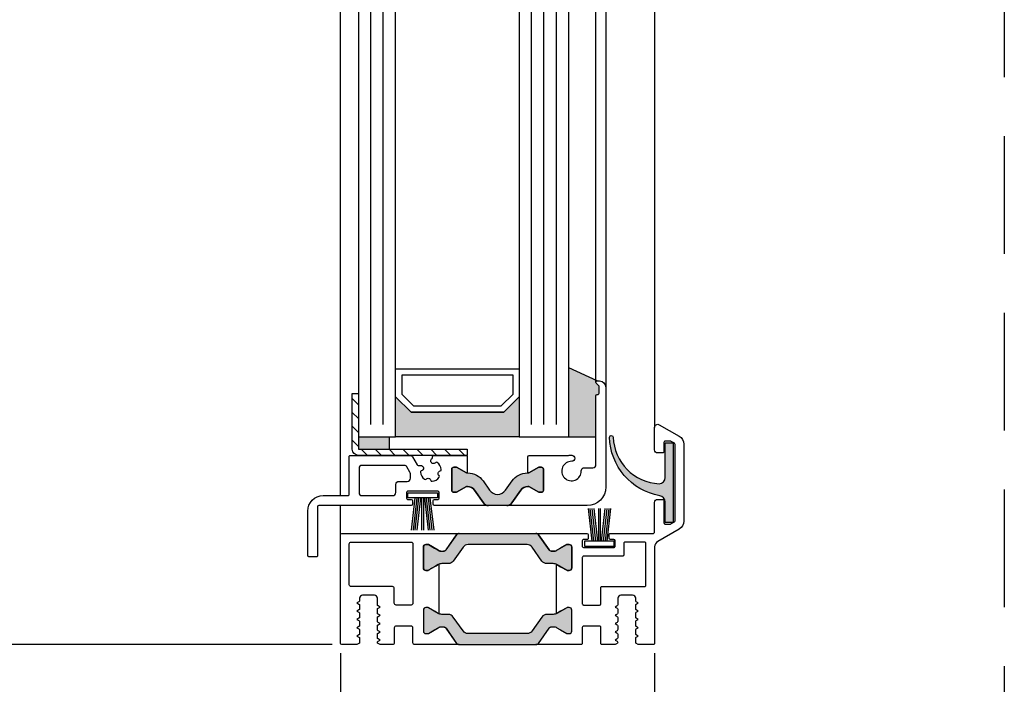
# Model space of a CAD drawing. Units: millimetres. Extents: x 1427 to 11047, y 2284 to 27619.
# Drawn here: x 2633 to 2792, y 26688 to 26796 of the extents above; entities that cross this region are included whole.
import ezdxf

# ---------------------------------------------------------------- set-up
doc = ezdxf.new("R2010")
doc.units = ezdxf.units.MM
doc.linetypes.add('HIDDEN', pattern=[9.524999999999999, 6.35, -3.175])
doc.layers.add('25720', color=7, linetype='Continuous')
doc.layers.add('Vollinie', color=7, linetype='Continuous')
doc.styles.add('ISO9', font='simplex')
doc.dimstyles.new('M 1zu1 schmidt', dxfattribs={"dimscale": 2.5, "dimtxt": 2.5, "dimasz": 2.5, "dimexe": 1.25, "dimexo": 0.625, "dimgap": 0.9750000000000003, "dimtad": 1, "dimdec": 1, "dimdsep": 46, "dimtxsty": 'ISO9', "dimcen": 2.5, "dimclrd": 1, "dimclre": 1, "dimclrt": 1, "dimadec": 0, "dimazin": 0, "dimtfac": 1, "dimtdec": 1, "dimtmove": 0, "dimatfit": 3, "dimfxl": 1, "dimtolj": 1, "dimtzin": 0, "dimlwd": -1, "dimarcsym": 0})

# ---------------------------------------------------------------- blocks, each defined once
blk = doc.blocks.new('35')
for p, q in [((-1.818286192072947, 6.300000000000182), (-1.222571878606459, 1.05000000000291)), ((-1.516361073402095, 6.300000000000182), (-0.9206467599360622, 1.05000000000291)), ((-1.214435954731698, 6.300000000000182), (-0.6187216412654379, 1.05000000000291)), ((-0.9125108360613012, 6.300000000000182), (-0.3167965225952685, 1.05000000000291)), ((-0.1499909999984084, 6.300000000000182), (-0.149990999998181, 1.05000000000291)), ((0.1499909999986357, 6.300000000000182), (0.1499909999986357, 1.05000000000291)), ((0.9125598360635649, 6.300000000000182), (0.3168455225977596, 1.05000000000291)), ((1.214484954734189, 6.300000000000182), (0.6187706412681564, 1.05000000000291)), ((1.516410073404586, 6.300000000000182), (0.9206957599385532, 1.05000000000291)), ((1.818335192074528, 6.300000000000182), (1.22262087860895, 1.05000000000291))]:
    blk.add_line(p, q)
blk.add_lwpolyline([(2.400000000001683, 0.25), (-2.400000000001228, 0.25), (-2.400000000001228, 1.05000000000291), (2.400000000001683, 1.05000000000291)], close=True)
blk = doc.blocks.new('11')
h = blk.add_hatch(color=256)
edge = h.paths.add_edge_path()
edge.add_arc((788.4021606035832, 792.194167168856), 9.90185228161933, 280.4110358026807, 358.4655693702721)
edge.add_arc((798.0004931471087, 791.9247110821861), 0.300000000000015, 0.822719021758094, 175.6667095942644)
edge.add_arc((789.8877515365216, 792.2098206870588), 7.818005385193093, 272.79061252183453, 358.07627985909096, ccw=False)
edge.add_arc((790.3004062198363, 785.4005734846335), 0.9999999999999746, 180, 268.1647133938162, ccw=False)
edge.add_line((789.3004062198363, 785.4005734846335), (789.3004062198363, 791.0408643357052))
edge.add_line((789.3004062198363, 791.0408643357052), (788.000406219837, 791.0408643357052))
edge.add_line((788.000406219837, 791.0408643357052), (788.000406219837, 778.1408643357047))
edge.add_line((788.000406219837, 778.1408643357047), (789.3004062198363, 778.1408643357038))
edge.add_line((789.3004062198363, 778.1408643357038), (789.3004062198363, 781.4612790615649))
edge.add_arc((790.3004062198363, 781.4612790615648), 1, 96.2516709565952, 179.9999999999935, ccw=False)
blk.add_lwpolyline([(790.1915103546755, 782.4553322244042, 0.3543863812960216), (798.3004622198371, 791.9290186808798, 0.955988055572629), (797.7013507269505, 791.9473785139301, -0.3903143852148453), (790.2683799031877, 784.4010864586837, -0.4048624847708142), (789.3004062198363, 785.4005734846335), (789.3004062198363, 791.0408643357052), (788.000406219837, 791.0408643357052), (788.000406219837, 778.1408643357047), (789.3004062198363, 778.1408643357038), (789.3004062198363, 781.4612790615649, -0.382604633710305)], format="xyb", close=True)
blk = doc.blocks.new('37')
for points in [[(6.209114613915517, 0, -0.2446984432291353), (6.61869063605991, -0.213211781825521), (8.333281545461432, -2.661901371462591, 0.2599612724620575), (8.761853741983941, -2.899999999997817), (9.005255888325337, -2.899999999997817, 0.1316524975877002), (9.60525588832752, -2.739230484541622), (10.20000000000073, -2.395854811566096), (11.18332013797954, -1.828134665203834, -0.1316524975878648), (11.2883201379791, -1.799999999999272), (11.60000000000036, -1.799999999999272, -0.414213562372762), (12, -2.200000000000728), (12, -5.599999999998545, -0.414213562372762), (11.60000000000036, -6), (11.2883201379791, -6, -0.1316524975883067), (11.18332013797954, -5.971865334795439), (10.20000000000073, -5.404145188433176), (9.60525588832752, -5.06076951545765, 0.0255934873651016), (9.495934583559574, -5.00490437949702, 0.1057028501206337), (9.005255888325337, -4.899999999997817), (7.979432949448892, -4.899999999997817, -0.2446984432289829), (7.160280905160107, -4.473576436350413), (5.586807524183314, -2.226423563650314, 0.2446984432291096), (4.767655479894529, -1.799999999999272), (-4.767655479894529, -1.799999999999272, 0.2446984432290021), (-5.586807524183314, -2.226423563650314), (-7.160280905158288, -4.473576436350413, -0.2446984432292114), (-7.979432949448892, -4.899999999997817), (-9.005255888325337, -4.899999999997817, 0.1316524975874826), (-9.6052558883257, -5.06076951545765), (-11.18332013797954, -5.971865334795439, -0.1316524975880542), (-11.2883201379791, -6), (-11.59999999999854, -6, -0.4142135623734277), (-12, -5.599999999998545), (-12, -2.200000000000728, -0.4142135623734279), (-11.59999999999854, -1.799999999999272), (-11.2883201379791, -1.799999999999272, -0.1316524975875653), (-11.18332013797954, -1.828134665203834), (-9.6052558883257, -2.739230484541622, 0.1316524975875084), (-9.005255888325337, -2.899999999997817), (-8.760283525276463, -2.899999999997817, 0.2446984432292513), (-8.350707503130252, -2.686788218175934), (-6.61869063605991, -0.213211781825521, -0.2446984432290213), (-6.209114613915517, 0)], [(6.209114613915517, -17.9999966864998, 0.2446984432291353), (6.61869063605991, -17.78678490467428), (8.333281545461432, -15.33809531503721, -0.2599612724620575), (8.761853741983941, -15.09999668650198), (9.005255888325337, -15.09999668650198, -0.1316524975877002), (9.60525588832752, -15.26076620195818), (10.20000000000073, -15.6041418749337), (11.18332013797954, -16.17186202129596, 0.1316524975878648), (11.2883201379791, -16.19999668650053), (11.60000000000036, -16.19999668650053, 0.414213562372762), (12, -15.79999668649907), (12, -12.39999668650125, 0.414213562372762), (11.60000000000036, -11.9999966864998), (11.2883201379791, -11.9999966864998, 0.1316524975883067), (11.18332013797954, -12.02813135170436), (10.20000000000073, -12.59585149806662), (9.60525588832752, -12.93922717104215, -0.0255934873651016), (9.495934583559574, -12.99509230700278, -0.1057028501206337), (9.005255888325337, -13.09999668650198), (7.979432949448892, -13.09999668650198, 0.2446984432289829), (7.160280905160107, -13.52642025014939), (5.586807524183314, -15.77357312284948, -0.2446984432291096), (4.767655479894529, -16.19999668650053), (-4.767655479894529, -16.19999668650053, -0.2446984432290021), (-5.586807524183314, -15.77357312284948), (-7.160280905158288, -13.52642025014939, 0.2446984432292114), (-7.979432949448892, -13.09999668650198), (-9.005255888325337, -13.09999668650198, -0.1316524975874826), (-9.6052558883257, -12.93922717104215), (-11.18332013797954, -12.02813135170436, 0.1316524975880542), (-11.2883201379791, -11.9999966864998), (-11.59999999999854, -11.9999966864998, 0.4142135623734277), (-12, -12.39999668650125), (-12, -15.79999668649907, 0.4142135623734279), (-11.59999999999854, -16.19999668650053), (-11.2883201379791, -16.19999668650053, 0.1316524975875653), (-11.18332013797954, -16.17186202129596), (-9.6052558883257, -15.26076620195818, -0.1316524975875084), (-9.005255888325337, -15.09999668650198), (-8.760283525276463, -15.09999668650198, -0.2446984432292513), (-8.350707503130252, -15.31320846832386), (-6.61869063605991, -17.78678490467428, 0.2446984432290213), (-6.209114613915517, -17.9999966864998)]]:
    blk.add_hatch(color=256).paths.add_polyline_path(points)
for points in [[(-9.500001481897925, -5.006735714643582, 0.02466369013142304), (-9.6052558883257, -5.06076951545765), (-10.19999999999891, -5.404145188433176), (-11.18332013797772, -5.971865334795439, -0.1316524975882768), (-11.2883201379791, -6), (-11.59999999999854, -6, -0.414213562372762), (-12, -5.599999999998545), (-12, -2.200000000000728, -0.414213562372762), (-11.59999999999854, -1.799999999999272), (-11.2883201379791, -1.799999999999272, -0.1316524975878648), (-11.18332013797772, -1.828134665203834), (-10.19999999999891, -2.395854811566096), (-9.6052558883257, -2.739230484541622, 0.1316524975876891), (-9.005255888325337, -2.899999999997817), (-8.760283524827173, -2.899999999997817, 0.2591288478639707), (-8.333281545461432, -2.661901371462591), (-6.61869063605991, -0.213211781825521, -0.2446984432291354), (-6.209114613915517, 0), (-14.44999996979823, -1.807020453270525e-07, 0.4142135333001049), (-14.64999994999926, -0.2000001806991349), (-14.64999994999926, -0.8000001806976798, 0.414213591399968), (-14.44999993009878, -1.000000180702045), (-13.89999996979896, -1.000000126197847, -0.4142135914000514), (-13.69999994999853, -1.200000126202212), (-13.69999994999853, -2.10000012620003, -0.4142135333001045), (-13.89999993009951, -2.300000126200757), (-18.79999993009915, -2.300000612100121, -0.4142135913998017), (-18.99999994999962, -2.100000612099393), (-18.99999994999962, -1.200000612097938, -0.4142135333001045), (-18.79999996979859, -1.000000612100848), (-18.24999993009806, -1.000000557600288, 0.4142135333001045), (-18.04999994999889, -0.8000005575995601), (-18.04999994999889, -0.2000005576010153, 0.4142135913999681), (-18.24999996979932, -5.57600287720561e-07), (-25.1899999790985, -1.243301085196435e-06, -0.4142135914000831), (-25.39999999999964, 0.2099987567016797), (-25.39999999999964, 5.000000718300726, 0.4142135623999998), (-25.89999999999964, 5.500000718300726), (-26.69999999999891, 5.500000718300726, 0.4142135624000665), (-26.89999999999964, 5.300000718299998), (-26.89999999999964, 1.700000718297815, -0.4142135623999833), (-27.09999999999854, 1.500000718300726), (-27.9157669999986, 1.500000718300726, -0.131652471499983), (-28.01576698219833, 1.52679562729827), (-28.59999998219973, 1.864102627299872, -0.267949219899949), (-28.69999999999891, 2.037307718299417), (-28.69999999999891, 14.38578871830032, -0.2679495871998767), (-28.59999974479797, 14.55899394629887), (-28.05576674479926, 14.8732059463, -0.1316521228999425), (-27.95576699999947, 14.90000071830218), (-27.09999999999854, 14.90000071830218, -0.4142135624000664), (-26.89999999999964, 14.70000071829782), (-26.89999999999964, 13.20000071829782, 0.4142135623999833), (-26.69999999999891, 13.00000071830073), (-25.89999999999964, 13.00000071830073, 0.4142135623999998), (-25.39999999999964, 13.50000071830073), (-25.39999999999964, 17.13397571829773, 0.5773502485000931), (-26.1499999730986, 17.56698843570121), (-29.34999991919904, 15.71946787060006, 0.2679492091000027), (-30.09999999999854, 14.42042971829869), (-30.09999999999854, 1.979572718300915, 0.2679491742999917), (-29.35000008779934, 0.6805346633009322), (-25.89999994139907, -1.311324161000812, -0.2679491742999865), (-25.39999999999964, -2.1773495310008), (-25.39999999999964, -17.79999928170218, 0.4142135624000665), (-25.19999999999891, -17.99999928169927), (-22.75858879689804, -17.99999928169927), (-22.33358430189946, -17.75462282209992), (-22.33358430189946, -16.96084060479916, 0.2679491924001525), (-22.43358430189801, -16.78763552400051), (-22.75858430189874, -16.59999668650198), (-22.43358430189801, -16.41235784910168, 0.2679491924000383), (-22.33358430189946, -16.23915276829939), (-22.33358430189946, -15.62084060479901, 0.2679491924001525), (-22.43358430189801, -15.44763552400036), (-22.75858430189874, -15.2599966864982), (-22.43358430189801, -15.0723578490979, 0.2679491924000763), (-22.33358430189946, -14.89915276829925), (-22.33358430189946, -14.28084060479887, 0.2679491924000383), (-22.43358430189801, -14.10763552400022), (-22.75858430189874, -13.91999668650169), (-22.43358430189801, -13.73235784910139, 0.2679491924000763), (-22.33358430189946, -13.5591527682991), (-22.33358430189946, -12.94084060479872, 0.2679491924000763), (-22.43358430189801, -12.76763552400007), (-22.75858430189874, -12.57999668649791), (-22.43358430189801, -12.39235784910124, 0.2679491924000763), (-22.33358430189946, -12.21915276829895), (-22.33358430189946, -11.60084060480222, 0.2679491924001525), (-22.43358430189801, -11.42763552399992), (-22.75858430189874, -11.2399966865014), (-22.43358430189801, -11.0523578491011, 0.2679491924000383), (-22.33358430189946, -10.87915276829881), (-22.33358430189946, -10.4999966864998, -0.4142135623999998), (-21.83358430189946, -9.999996686499799), (-19.93358430189801, -9.999996686499799, -0.4142135623999998), (-19.43358430189801, -10.4999966864998), (-19.43358430189801, -11.5491527683007, 0.2679491924001523), (-19.33358430189946, -11.72235784909935), (-19.00858430189874, -11.90999668649965), (-19.33358430189946, -12.09763552400182, 0.2679491924000383), (-19.43358430189801, -12.27084060480047), (-19.43358430189801, -12.88915276830085, 0.2679491924001523), (-19.33358430189946, -13.0623578490995), (-19.00858430189874, -13.2499966864998), (-19.33358430189946, -13.43763552399832, 0.2679491924000763), (-19.43358430189801, -13.61084060480061), (-19.43358430189801, -14.22915276830099, 0.2679491924001523), (-19.33358430189946, -14.40235784909964), (-19.00858430189874, -14.58999668649994), (-19.33358430189946, -14.77763552400211, 0.2679491924000001), (-19.43358430189801, -14.95084060480076), (-19.43358430189801, -15.56915276830114, 0.2679491924000761), (-19.33358430189946, -15.74235784909979), (-19.00858430189874, -15.92999668650009), (-19.33358430189946, -16.11763552399862, 0.2679491924000763), (-19.43358430189801, -16.29084060480091), (-19.43358430189801, -16.90915276830128, 0.2679491924001523), (-19.33358430189946, -17.08235784909994), (-19.00858430189874, -17.26999668650024), (-19.33358430189946, -17.45763552399876, 0.2724535075001089), (-19.43358430189801, -17.63419918559885, 0.2679491923997988), (-19.33358430189946, -17.80740426629927), (-19.00000444499892, -17.9999966864998), (-16.89999994999926, -17.9999966864998, 0.4142135624001498), (-16.69999994999853, -17.79999668649907), (-16.69999994999853, -15.19999668650053, -0.4142135623999834), (-16.49999994999962, -14.9999966864998), (-13.89999994999926, -14.9999966864998, -0.4142135624001498), (-13.69999994999853, -15.19999668650053), (-13.69999994999853, -17.79999668649907, 0.4142135623999834), (-13.49999994999962, -17.9999966864998), (-6.209114613915517, -17.9999966864998, -0.2446984432291274), (-6.61869063605991, -17.78678490467428), (-8.333281545461432, -15.33809531503721, 0.2591288478639707), (-8.760283524827173, -15.09999668650198), (-9.005255888325337, -15.09999668650198, 0.1316524975876906), (-9.6052558883257, -15.26076620195818), (-10.19999999999891, -15.6041418749337), (-11.18332013797772, -16.17186202129596, -0.1316524975878648), (-11.2883201379791, -16.19999668650053), (-11.59999999999854, -16.19999668650053, -0.414213562372762), (-12, -15.79999668649907), (-12, -12.39999668650125, -0.4142135623727621), (-11.59999999999854, -11.9999966864998), (-11.2883201379791, -11.9999966864998, -0.1316524975882768), (-11.18332013797772, -12.02813135170436), (-10.19999999999891, -12.59585149806662), (-9.6052558883257, -12.93922717104215, 0.02466369013142304), (-9.500001481897925, -12.99326097185622)], [(6.61869063605991, -0.213211781825521, 0.2446984432291354), (6.209114613915517, 0), (-6.209114613915517, 0, 0.2446984432289854), (-6.61869063605991, -0.213211781825521), (-8.350707503130252, -2.686788218175934, -0.2446984432292513), (-8.760283525276463, -2.899999999997817), (-9.005255888325337, -2.899999999997817, -0.1316524975875084), (-9.6052558883257, -2.739230484541622), (-11.18332013797954, -1.828134665203834, 0.1316524975875341), (-11.2883201379791, -1.799999999999272), (-11.59999999999854, -1.799999999999272, 0.4142135623734279), (-12, -2.200000000000728), (-12, -5.599999999998545, 0.4142135623734278), (-11.59999999999854, -6), (-11.2883201379791, -6, 0.1316524975880542), (-11.18332013797954, -5.971865334795439), (-9.6052558883257, -5.06076951545765, -0.1316524975874826), (-9.005255888325337, -4.899999999997817), (-7.979432949448892, -4.899999999997817, 0.2446984432292114), (-7.160280905158288, -4.473576436350413), (-5.586807524183314, -2.226423563650314, -0.2446984432290021), (-4.767655479894529, -1.799999999999272), (4.767655479894529, -1.799999999999272, -0.2446984432291096), (5.586807524183314, -2.226423563650314), (7.160280905160107, -4.473576436350413, 0.2446984432289829), (7.979432949448892, -4.899999999997817), (9.005255888325337, -4.899999999997817, -0.1316524975876632), (9.60525588832752, -5.06076951545765), (10.20000000000073, -5.404145188433176), (11.18332013797954, -5.971865334795439, 0.1316524975882768), (11.2883201379791, -6), (11.60000000000036, -6, 0.414213562372762), (12, -5.599999999998545), (12, -2.200000000000728, 0.414213562372762), (11.60000000000036, -1.799999999999272), (11.2883201379791, -1.799999999999272, 0.1316524975878648), (11.18332013797954, -1.828134665203834), (10.20000000000073, -2.395854811566096), (9.60525588832752, -2.739230484541622, -0.1316524975876891), (9.005255888325337, -2.899999999997817), (8.761853741982122, -2.899999999997817, -0.2599612724610226), (8.333281545461432, -2.661901371462591)], [(-13.69999994999853, -11.39999668649762, -0.4142135624003992), (-13.89999994999926, -11.59999668650198), (-16.49999994999962, -11.59999668650198, -0.4142135624000665), (-16.69999994999853, -11.39999668649762), (-16.69999994999853, -8.799996686499071, 0.4142135624003163), (-16.89999994999926, -8.599996686501981), (-23.77499994999926, -8.599996686501981, -0.414213562400233), (-23.97499994999816, -8.399996686497616), (-23.97499994999816, -1.599999281697819, -0.4142135624003163), (-23.77499994999926, -1.39999928170073), (-20.59999994999816, -1.39999928170073, -0.4142135624001498), (-20.39999994999926, -1.599999281697819), (-20.39999994999926, -3.500000750998879, 0.4142135914000513), (-20.19999993009878, -3.700000750999607), (-13.89999996979896, -3.700000126202212, -0.4142135913999681), (-13.69999994999853, -3.900000126199302)], [(23.97499994960162, -1.699999285949161, 0.4142135624000118), (23.67499994960053, -1.399999285949889), (13.99999994960126, -1.399999285949889, 0.4142135624002329), (13.69999994960017, -1.699999285949161), (13.69999994960017, -11.29999784435131, 0.4142135623999001), (13.99999994960126, -11.59999784435058), (16.3999999496009, -11.59999784435058, 0.4142135624002331), (16.69999994960017, -11.29999784435131), (16.69999994960017, -8.899997844349855, -0.4142135623998437), (16.99999994960126, -8.599997844350582), (23.67499994960053, -8.599997844350582, 0.4142135624000118), (23.97499994960162, -8.29999784435131)], [(6.61869063605991, -17.78678490467428, -0.2446984432291354), (6.209114613915517, -17.9999966864998), (-6.209114613915517, -17.9999966864998, -0.2446984432289854), (-6.61869063605991, -17.78678490467428), (-8.350707503130252, -15.31320846832386, 0.2446984432292513), (-8.760283525276463, -15.09999668650198), (-9.005255888325337, -15.09999668650198, 0.1316524975875084), (-9.6052558883257, -15.26076620195818), (-11.18332013797954, -16.17186202129596, -0.1316524975875341), (-11.2883201379791, -16.19999668650053), (-11.59999999999854, -16.19999668650053, -0.4142135623734279), (-12, -15.79999668649907), (-12, -12.39999668650125, -0.4142135623734278), (-11.59999999999854, -11.9999966864998), (-11.2883201379791, -11.9999966864998, -0.1316524975880542), (-11.18332013797954, -12.02813135170436), (-9.6052558883257, -12.93922717104215, 0.1316524975874826), (-9.005255888325337, -13.09999668650198), (-7.979432949448892, -13.09999668650198, -0.2446984432292114), (-7.160280905158288, -13.52642025014939), (-5.586807524183314, -15.77357312284948, 0.2446984432290021), (-4.767655479894529, -16.19999668650053), (4.767655479894529, -16.19999668650053, 0.2446984432291096), (5.586807524183314, -15.77357312284948), (7.160280905160107, -13.52642025014939, -0.2446984432289829), (7.979432949448892, -13.09999668650198), (9.005255888325337, -13.09999668650198, 0.1316524975876632), (9.60525588832752, -12.93922717104215), (10.20000000000073, -12.59585149806662), (11.18332013797954, -12.02813135170436, -0.1316524975882768), (11.2883201379791, -11.9999966864998), (11.60000000000036, -11.9999966864998, -0.414213562372762), (12, -12.39999668650125), (12, -15.79999668649907, -0.414213562372762), (11.60000000000036, -16.19999668650053), (11.2883201379791, -16.19999668650053, -0.1316524975878648), (11.18332013797954, -16.17186202129596), (10.20000000000073, -15.6041418749337), (9.60525588832752, -15.26076620195818, 0.1316524975876891), (9.005255888325337, -15.09999668650198), (8.761853741982122, -15.09999668650198, 0.2599612724610226), (8.333281545461432, -15.33809531503721)]]:
    blk.add_lwpolyline(points, format="xyb", close=True)
at = {"ltscale": 25.4}
blk.add_lwpolyline([(9.005255888327156, -15.09999668650198, 0.1808510280931726), (8.350707503132071, -15.31320846832386), (6.618690636061729, -17.78678490467428, -0.2447242058804431), (6.209114613917336, -17.99999878645031), (13.3999999794014, -17.99999839884913, 0.414213533298967), (13.69999994960017, -17.69999839884986), (13.69999994960017, -15.29999836915158, -0.4142135623997335), (13.99999994960126, -14.99999836914867), (16.3999999496009, -14.99999836914867, -0.4142135623988455), (16.69999994960017, -15.29999836915158), (16.69999994960017, -17.69999804185136, 0.4142135913992743), (16.99999997940176, -17.99999804185063), (18.99142009270145, -17.9999978443484), (19.32499994960017, -17.80740542414787, 0.2724535074996211), (19.42499994960053, -17.63084176264965, 0.2679491923999542), (19.32499994960017, -17.457636681851), (18.99999994960126, -17.26999784434884), (19.32499994960017, -17.08235900685031, 0.2679491923998403), (19.42499994960053, -16.90915392614988), (19.42499994960053, -16.29084176264951, 0.2679491923999542), (19.32499994960017, -16.11763668185085), (18.99999994960126, -15.92999784434869), (19.32499994960017, -15.74235900685017, 0.2679491923998403), (19.42499994960053, -15.56915392614974), (19.42499994960053, -14.95084176264936, 0.2679491924001175), (19.32499994960017, -14.77763668185071), (18.99999994960126, -14.58999784435218), (19.32499994960017, -14.40235900685002, 0.2679491923998403), (19.42499994960053, -14.22915392614959), (19.42499994960053, -13.61084176264922, 0.2679491924001175), (19.32499994960017, -13.43763668185056), (18.99999994960126, -13.2499978443484), (19.32499994960017, -13.06235900684987, 0.2679491923998403), (19.42499994960053, -12.88915392614945), (19.42499994960053, -12.27084176264907, 0.2679491924005635), (19.32499994960017, -12.09763668185042), (18.99999994960126, -11.90999784435189), (19.32499994960017, -11.72235900684973, 0.2679491923996771), (19.42499994960053, -11.5491539261493), (19.42499994960053, -10.4999978443484, -0.4142135623997335), (19.92499994960053, -9.9999978443484), (21.82499994960017, -9.9999978443484, -0.4142135623997335), (22.32499994960017, -10.4999978443484), (22.32499994960017, -10.87915392615105, 0.267949192399677), (22.42499994960053, -11.05235900685147), (22.74999994960126, -11.23999784435), (22.42499994960053, -11.42763668184853, 0.2679491924005635), (22.32499994960017, -11.60084176265082), (22.32499994960017, -12.21915392615119, 0.267949192399677), (22.42499994960053, -12.39235900684798), (22.74999994960126, -12.57999784435015), (22.42499994960053, -12.76763668184867, 0.2679491924001175), (22.32499994960017, -12.94084176265096), (22.32499994960017, -13.5591539261477, 0.2679491923998402), (22.42499994960053, -13.73235900685177), (22.74999994960126, -13.91999784435029), (22.42499994960053, -14.10763668184882, 0.2679491924001175), (22.32499994960017, -14.28084176265111), (22.32499994960017, -14.89915392615148, 0.2679491923998402), (22.42499994960053, -15.07235900684827), (22.74999994960126, -15.25999784435044), (22.42499994960053, -15.44763668184896, 0.2679491923999542), (22.32499994960017, -15.62084176265125), (22.32499994960017, -16.23915392614799, 0.2679491923998402), (22.42499994960053, -16.41235900685206), (22.74999994960126, -16.59999784435058), (22.42499994960053, -16.78763668184911, 0.2679491923999542), (22.32499994960017, -16.96084176264776), (22.32499994960017, -17.75462397995216), (22.74999994960126, -17.9999978443484), (25.20000001760127, -17.9999997795494, 0.4142135332998551), (25.40000000000146, -17.79999977734769), (25.40000000000146, -0.2000011617492419), (25.40000000000146, -0.2000011617492419, 0.4142135348994957), (25.2000000188018, -1.161748514277861e-06), (6.209114613917336, 0, -0.244698443228461), (6.618690636061729, -0.213211781825521), (8.350707503132071, -2.686788218175934, 0.2446984432292668), (8.760283525276463, -2.899999999997817, 0.1609851197100202), (9.60525588832752, -2.739230484541622), (11.18332013797954, -1.828134665203834, -0.1316524975879927), (11.28832013798092, -1.799999999999272), (11.60000000000036, -1.799999999999272, -0.4142135623724291), (12.00000000000182, -2.200000000000728), (12, -5.599999999998545, -0.414213562373095), (11.60000000000036, -6), (11.28832013798092, -6, -0.1316524975882485), (11.18332013797954, -5.971865334795439, 0.03661662772051754), (9.50000148111394, -5.006735714287061), (9.500001516198608, -12.99326095631113, 0.02466368228130956), (9.60525588832752, -12.93922717104215), (11.18332013797954, -12.02813135170436, -0.1316524975882484), (11.28832013798092, -11.9999966864998), (11.60000000000036, -11.9999966864998, -0.4142135623730949), (12, -12.39999668650125), (12, -15.79999668649907, -0.414213562373095), (11.60000000000036, -16.19999668650053), (11.28832013798092, -16.19999668650053, -0.1316524975879927), (11.18332013797954, -16.17186202129596), (9.60525588832752, -15.26076620195818, 0.1316524975875084), (9.005255888327156, -15.09999668650198)], format="xyb", dxfattribs=at)
blk.add_blockref('11', (-816.4004062198355, -776.3793161174071))
blk = doc.blocks.new('*D48')
at = {"color": 1, "lineweight": -2, "transparency": 16777216}
for p, q in [((2683.66764728946, 27546.28669409575), (2598.786640136913, 27546.28669409575)), ((2683.667807774904, 26694.48669503462), (2598.786640136913, 26694.48669503462))]:
    blk.add_line(p, q, dxfattribs=at)
at = {"color": 1, "transparency": 16777216}
blk.add_line((2601.911640136913, 27540.03669409575), (2601.911640136913, 26700.73669503462), dxfattribs=at)
for points in [[(2600.869973470247, 27540.03669409575), (2602.95330680358, 27540.03669409575), (2601.911640136913, 27546.28669409575)], [(2600.869973470247, 26700.73669503462), (2602.95330680358, 26700.73669503462), (2601.911640136913, 26694.48669503462)]]:
    blk.add_solid(points, dxfattribs=at)
at = {"layer": 'Defpoints', "color": 0, "transparency": 16777216}
for p in [(2685.23014728946, 27546.28669409575), (2601.911640136913, 26694.48669503462), (2685.230307774904, 26694.48669503462)]:
    blk.add_point(p, dxfattribs=at)
at = {"color": 1, "transparency": 16777216, "insert": (2594.712235375016, 27221.98669506296), "char_height": 6.25, "attachment_point": 5, "rotation": 90, "style": 'ISO9'}
blk.add_mtext('\\A1;Elementhöhe / height', dxfattribs=at)
blk = doc.blocks.new('*D49')
at = {"color": 1, "lineweight": -2, "transparency": 16777216}
for p, q in [((2685.030147289458, 26693.12419553233), (2685.030147289458, 26666.88402498428)), ((2735.830147289457, 26693.12419553233), (2735.830147289457, 26666.88402498428))]:
    blk.add_line(p, q, dxfattribs=at)
at = {"color": 1, "transparency": 16777216}
blk.add_line((2729.580147289457, 26670.00902498428), (2691.280147289458, 26670.00902498428), dxfattribs=at)
for points in [[(2691.280147289458, 26671.05069165094), (2691.280147289458, 26668.96735831761), (2685.030147289458, 26670.00902498428)], [(2729.580147289457, 26671.05069165094), (2729.580147289457, 26668.96735831761), (2735.830147289457, 26670.00902498428)]]:
    blk.add_solid(points, dxfattribs=at)
at = {"layer": 'Defpoints', "color": 0, "transparency": 16777216}
for p in [(2685.030147289458, 26694.68669553233), (2735.830147289457, 26694.68669553233), (2685.030147289458, 26670.00902498428)]:
    blk.add_point(p, dxfattribs=at)
at = {"color": 1, "transparency": 16777216, "insert": (2710.430147289458, 26675.57152498428), "char_height": 6.25, "attachment_point": 5, "style": 'ISO9'}
blk.add_mtext('\\A1;50.8', dxfattribs=at)

msp = doc.modelspace()

# ---------------------------------------------------------------- hatches: boundary and pattern name
for points in [[(2721.930147572987, 26739.28170998133), (2726.530147443857, 26737.13669481403, 0.6681786379199505), (2726.388726087619, 26736.7952734578), (2726.771568800156, 26736.41243117023, -0.198912367379658), (2726.830147443857, 26736.27100981403), (2726.830147443857, 26735.13669481403, -0.4142135623730951), (2726.630147443856, 26734.93669481403), (2726.330147443857, 26734.93669481403), (2726.330147443857, 26728.08669481397), (2721.930147572987, 26728.08669481397)], [(2693.930147572989, 26734.58669481397), (2696.430147572989, 26732.08669481397), (2711.430147572987, 26732.08669481397), (2713.930147572985, 26734.58669481397), (2713.930147572987, 26728.08669481397), (2693.930147572989, 26728.08669481397)], [(2692.930147572989, 26728.08669481397), (2692.930147572989, 26726.08669481403), (2687.930147572989, 26726.08669481403), (2687.930147572989, 26728.08669481397)], [(2711.718630057044, 26719.45743648804), (2712.786437894779, 26720.98242412309, -0.2642460723204375), (2715.463996523876, 26722.25360973447), (2717.080147289457, 26723.18669481403), (2717.530147289458, 26723.18669481403, -0.4142135623730951), (2717.830147289457, 26722.88669481403), (2717.830147289457, 26719.43669481403, -0.4142135623730951), (2717.530147289458, 26719.13669481403), (2717.080147289457, 26719.13669481403), (2715.478000292455, 26720.06169481403), (2715.312079340224, 26720.06169481403, 0.2446984432290388), (2714.16526647822, 26719.46470182492), (2712.728732283193, 26717.41311837768, -0.2446984432290244), (2711.909580238905, 26716.98669481403), (2710.430147289458, 26716.98669481403), (2708.950714340009, 26716.98669481403, -0.2446984432290776), (2708.13156229572, 26717.41311837768), (2706.695028100695, 26719.46470182492, 0.2446984432290353), (2705.548215238689, 26720.06169481403), (2705.382294286458, 26720.06169481403), (2703.780147289458, 26719.13669481403), (2703.330147289457, 26719.13669481403, -0.4142135623730951), (2703.030147289458, 26719.43669481403), (2703.030147289458, 26722.88669481403, -0.4142135623730951), (2703.330147289457, 26723.18669481403), (2703.780147289458, 26723.18669481403), (2705.530146896825, 26722.17633206964), (2705.530146896825, 26722.26045460886, -0.2523312425043306), (2708.073856684136, 26720.98242412309), (2709.14166452187, 26719.45743648804, 0.5205670505517475)]]:
    msp.add_hatch(color=256).paths.add_polyline_path(points)
at = {"layer": 'Vollinie'}
h = msp.add_hatch(dxfattribs=at)
h.set_pattern_fill('ANSI31', color=1, scale=0.5, style=0)
h.set_pattern_definition([(135, (6334.141482331373, 26447.93389931912), (1.122532015133644, 1.122532015133644), [])])
h.paths.add_polyline_path([(2686.930147572989, 26735.08669481403), (2687.930147572989, 26735.08669481403), (2687.930147572989, 26726.08669481403), (2705.530147289458, 26726.08669481403), (2705.530147289458, 26725.08669481403), (2687.930147572989, 26725.08669481403, -0.4116574142175913), (2686.930185723872, 26726.07795980906)])

# ---------------------------------------------------------------- linework, layer by layer
for p, q in [((2735.830147289457, 27528.48669597576), (2735.830147289457, 26729.62067053233)), ((2685.030147289458, 26718.58669481403), (2685.030147289458, 27528.07669605729)), ((2727.930147438307, 26895.04159647918), (2727.930147443859, 26736.13669481403)), ((2726.330147443857, 26736.93669481403), (2726.330147470834, 26894.2415965022)), ((2726.530147443857, 26737.13669481403), (2721.930147572987, 26739.28170998133)), ((2692.930147572989, 26726.08669481403), (2692.930147572989, 26728.08669481398)), ((2721.930147572987, 26728.08669481397), (2726.330147443857, 26728.08669481397)), ((2685.030147289458, 26712.28669365228), (2685.030147289458, 26716.98669481403))]:
    msp.add_line(p, q)
at = {"color": 1, "linetype": 'HIDDEN', "ltscale": 3}
msp.add_lwpolyline([(2792.367788159501, 27576.8342627793), (2792.367788159501, 26532.1058060258)], dxfattribs=at)
for points in [[(2693.930147572989, 26914.18669481398), (2687.930147572989, 26914.18669481398), (2687.930147572989, 26728.08669481397), (2693.930147572989, 26728.08669481397)], [(2721.930147572987, 26902.18669481398), (2713.930147572985, 26902.18669481398), (2713.930147572985, 26728.08669481397), (2721.930147572987, 26728.08669481397)], [(2693.930147572989, 26739.08669481397), (2713.930147572985, 26739.08669481397), (2713.930147572987, 26734.58669481397), (2711.430147572985, 26732.08669481397), (2696.430147572989, 26732.08669481397), (2693.930147572989, 26734.58669481397)], [(2694.930147572989, 26738.08669481397), (2694.930147572989, 26735.00090837635), (2696.844361135359, 26733.08669481397), (2711.015934010616, 26733.08669481397), (2712.930147572985, 26735.00090837635), (2712.930147572985, 26738.08669481397)], [(2693.930147572989, 26734.58669481397), (2696.430147572989, 26732.08669481397), (2711.430147572985, 26732.08669481397), (2713.930147572985, 26734.58669481397), (2713.930147572985, 26728.08669481397), (2693.930147572989, 26728.08669481397)]]:
    msp.add_lwpolyline(points, close=True)
for points in [[(2686.930147572989, 26735.08669481403), (2687.930147572989, 26735.08669481403), (2687.930147572989, 26726.08669481403), (2705.530147289458, 26726.08669481403), (2705.530147289458, 26725.08669481403), (2687.930147572989, 26725.08669481403, -0.4116574142175913), (2686.930185723872, 26726.07795980906)], [(2686.430147443857, 26724.88669481403, -0.4142135623730951), (2686.630147443856, 26725.08669481403), (2696.255927496994, 26725.08669481403, -0.2679491924311096), (2696.688940198886, 26724.83669481403), (2697.416405939396, 26723.57668719071, 0.2679491924319964), (2697.589611020151, 26723.4766871907), (2697.988073384765, 26723.4766871907, -0.8867836270317604), (2698.094922586774, 26722.58955649168, 0.3818428255598735), (2697.944046298541, 26722.3697536966, 0.2004401189421155), (2698.599220275178, 26721.23495908127, 0.3818428255593612), (2698.865013223659, 26721.25572038217, -0.5921565254639412), (2699.627285611808, 26721.05147011135, 0.3818428255584204), (2699.847088406889, 26720.90059382312, 0.2004400249395778), (2700.981882649555, 26721.55576731112, 0.381843705720466), (2700.961121721321, 26721.82156074823, -0.5921565254645665), (2701.165371992139, 26722.58383313638, 0.3818428255586147), (2701.316248280372, 26722.80363593146, 0.2004401189420059), (2700.661074303737, 26723.93843054679, 0.3818428255602919), (2700.395281355258, 26723.9176692459, -1.133087776116275), (2699.831784927789, 26724.61045840775, 0.2586937120847403), (2699.925849488526, 26724.78009826954), (2699.925849488526, 26724.88669481403, -0.4142135623741773), (2700.125849488523, 26725.08669481403), (2705.330147289457, 26725.08669481403, -0.4142135623741774), (2705.530147289458, 26724.88669481403), (2705.530147289458, 26722.26169481403), (2705.382294286458, 26722.26169481403), (2703.780147289458, 26723.18669481403), (2703.330147289457, 26723.18669481403, 0.4142135623730951), (2703.030147289458, 26722.88669481403), (2703.030147289458, 26719.43669481403, 0.4142135623730951), (2703.330147289457, 26719.13669481403), (2703.780147289458, 26719.13669481403), (2705.382294286458, 26720.06169481403), (2705.548215238689, 26720.06169481403, -0.244698443229028), (2706.695028100695, 26719.46470182492), (2708.13156229572, 26717.41311837768, 0.2446984432291349), (2708.950714340009, 26716.98669481403), (2700.205147289457, 26716.98669481403, -0.4142135623740941), (2700.005147289457, 26717.18669481403), (2700.005147289457, 26717.78669481403, -0.4142135623740941), (2700.205147289457, 26717.98669481403), (2700.780147289458, 26717.98669481403, 0.4142135623728454), (2700.980147289459, 26718.18669481403), (2700.980147289459, 26719.08669481403, 0.4142135623727622), (2700.780147289458, 26719.28669481403), (2695.880147289457, 26719.28669481403, 0.4142135623728454), (2695.680147289456, 26719.08669481403), (2695.680147289456, 26718.18669481403, 0.4142135623728454), (2695.880147289457, 26717.98669481403), (2696.455147289457, 26717.98669481403, -0.4142135623728454), (2696.655147289458, 26717.78669481403), (2696.655147289458, 26717.18669481403, -0.4142135623728454), (2696.455147289457, 26716.98669481403), (2681.530147443857, 26716.98669481403, 0.4142135623730951), (2681.330147443857, 26716.78669481403), (2681.330147443857, 26708.88669481403, -0.414213562373126), (2681.130147443856, 26708.68669481403), (2679.930147443857, 26708.68669481403, -0.4142135623730951), (2679.730147443858, 26708.88669481403), (2679.730147443858, 26716.08669481403, -0.4142135623730901), (2682.230147443858, 26718.58669481403), (2686.230147443858, 26718.58669481403, 0.4142135623731267), (2686.430147443855, 26718.78669481403)], [(2693.980147289459, 26720.38669481403, -0.4142135623730951), (2694.480147289459, 26720.88669481403), (2695.831408846866, 26720.88669481403, 0.4142135623730951), (2696.331408846866, 26721.38669481403), (2696.331408846866, 26722.12408762033, 0.1316524975873983), (2696.264421548757, 26722.37408762033), (2695.766395053271, 26723.23669481403, 0.267949192431092), (2695.333382351379, 26723.48669481403), (2688.531408846863, 26723.48669481403, 0.4142135623730951), (2688.031408846863, 26722.98669481403), (2688.031408846863, 26719.08669481403, 0.4142135623730951), (2688.531408846863, 26718.58669481403), (2693.480147289459, 26718.58669481403, 0.4142135623730951), (2693.980147289459, 26719.08669481403)], [(2717.830147289457, 26719.43669481403, -0.414213562373095), (2717.530147289458, 26719.13669481403), (2717.080147289457, 26719.13669481403), (2715.478000292455, 26720.06169481403), (2715.312079340224, 26720.06169481403, 0.2446984432290351), (2714.16526647822, 26719.46470182492), (2712.728732283193, 26717.41311837768, -0.2446984432290244), (2711.909580238905, 26716.98669481403), (2710.430147289458, 26716.98669481403), (2708.950714340009, 26716.98669481403, -0.2446984432290349), (2708.13156229572, 26717.41311837768), (2706.695028100695, 26719.46470182492, 0.2446984432290353), (2705.548215238689, 26720.06169481403), (2705.382294286458, 26720.06169481403), (2703.780147289458, 26719.13669481403), (2703.330147289457, 26719.13669481403, -0.414213562373095), (2703.030147289458, 26719.43669481403), (2703.030147289458, 26722.88669481403, -0.4142135623730951), (2703.330147289457, 26723.18669481403), (2703.780147289458, 26723.18669481403), (2705.382294286458, 26722.26169481403), (2705.616400551268, 26722.26169481403, -0.2446984432290353), (2708.073856684136, 26720.98242412309), (2709.14166452187, 26719.45743648804, 0.5205670505517475), (2711.718630057044, 26719.45743648804), (2712.786437894779, 26720.98242412309, -0.2446984432290351), (2715.243894027645, 26722.26169481403), (2715.478000292455, 26722.26169481403), (2717.080147289457, 26723.18669481403), (2717.530147289458, 26723.18669481403, -0.414213562373095), (2717.830147289457, 26722.88669481403)]]:
    msp.add_lwpolyline(points, format="xyb", close=True)
at = {"layer": '25720', "color": 7, "linetype": 'Continuous', "ltscale": 25.4}
msp.add_lwpolyline([(2726.330147443857, 26723.59995676183), (2726.330147443857, 26734.73669481403, -0.414213562373095), (2726.530147443857, 26734.93669481403), (2726.630147443856, 26734.93669481403, 0.414213562373095), (2726.830147443857, 26735.13669481403), (2726.830147443857, 26736.27100981403, 0.198912367379658), (2726.771568800156, 26736.41243117023), (2726.388726087619, 26736.7952734578, -0.6681786379192989), (2726.530147443857, 26737.13669481403), (2726.930147443859, 26737.13669481403, -0.414213562373095), (2727.930147443859, 26736.13669481403), (2727.930147443859, 26719.98669481403, -0.414213562373095), (2724.930147443859, 26716.98669481403), (2711.909580238903, 26716.98669481403, 0.2446984432290164), (2712.728732283193, 26717.41311837768), (2714.16526647822, 26719.46470182492, -0.2446984432290388), (2715.312079340224, 26720.06169481403), (2715.478000292455, 26720.06169481403), (2717.080147289457, 26719.13669481403), (2717.530147289458, 26719.13669481403, 0.414213562373095), (2717.830147289457, 26719.43669481403), (2717.830147289457, 26722.88669481403, 0.4142135623730953), (2717.530147289458, 26723.18669481403), (2717.080147289457, 26723.18669481403), (2715.478000292455, 26722.26169481403), (2715.330147552956, 26722.26169481403), (2715.330147552956, 26724.88669481403, -0.414213562373095), (2715.530147552957, 26725.08669481403), (2721.87517219695, 26725.08669481403, -0.05400909071505754), (2722.427629138078, 26725.13625700763, -0.9999999999999999), (2722.409189645206, 26724.13642702958, 2.478608739400369), (2723.95487965936, 26722.59073701535, -0.4196250429297702), (2724.454794648457, 26723.09995676181), (2725.830147443857, 26723.09995676183, 0.414213562373095)], format="xyb", close=True, dxfattribs=at)
at = {"layer": 'Vollinie', "color": 1}
for p, q in [((2689.930147572989, 26730.08669481397), (2689.930147572989, 26912.18669481398)), ((2691.930147572989, 26730.08669481397), (2691.930147572989, 26912.18669481398)), ((2715.930147572987, 26730.08669481397), (2715.930147572985, 26900.18669481398)), ((2717.930147572985, 26730.08669481397), (2717.930147572987, 26900.18669481398)), ((2719.930147572985, 26730.08669481397), (2719.930147572985, 26900.18669481398))]:
    msp.add_line(p, q, dxfattribs=at)

# ---------------------------------------------------------------- block references
at = {"xscale": -1}
for name, p in [('37', (2710.430147289458, 26712.48669481403)), ('35', (2726.880147103159, 26710.18669443496))]:
    msp.add_blockref(name, p, dxfattribs=at)
at = {"rotation": 180}
msp.add_blockref('35', (2698.330147289457, 26719.28669481403), dxfattribs=at)

# ---------------------------------------------------------------- dimensions: what is measured, and where the dimension line sits
dim = msp.add_linear_dim(base=(2601.911640136913, 26694.48669503462), p1=(2685.230147289459, 27546.28669409573), p2=(2685.230307774903, 26694.48669503461), angle=90, text='Elementhöhe / height', dimstyle='M 1zu1 schmidt')
dim.commit()
dim.dimension.update_dxf_attribs({"geometry": '*D48', "text_midpoint": (2601.911640136921, 27221.98669506296), "dimtype": 160})
dim = msp.add_linear_dim(base=(2685.030147289458, 26670.00902498428), p1=(2735.830147289457, 26694.68669553233), p2=(2685.030147289458, 26694.68669553233), angle=180, dimstyle='M 1zu1 schmidt', override={"dimpost": ''})
dim.commit()
dim.dimension.update_dxf_attribs({"geometry": '*D49', "text_midpoint": (2710.430147289458, 26675.57152498428)})

doc.saveas('drawing.dxf')
